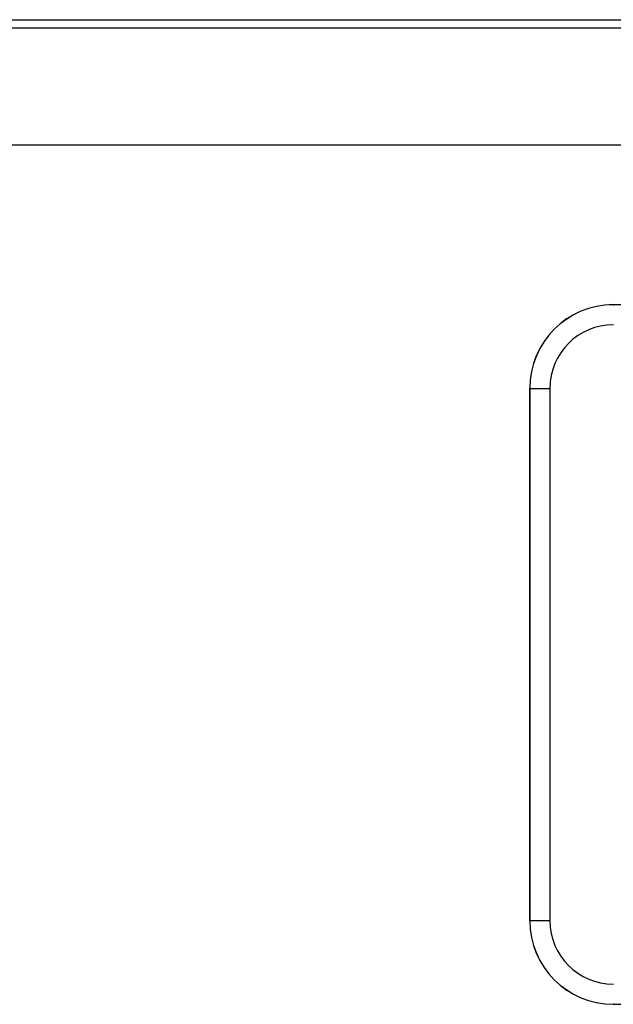
# Model space of a CAD drawing. Units: inches. Extents: x 18.9 to 40.7, y 5.8 to 53.5.
# Drawn here: x 23.7 to 27.2, y 47.6 to 53.5 of the extents above; entities that cross this region are included whole.
import ezdxf

# ---------------------------------------------------------------- set-up
doc = ezdxf.new("R2010")
doc.units = ezdxf.units.IN
doc.header["$MEASUREMENT"] = 0

msp = doc.modelspace()

# ---------------------------------------------------------------- linework, layer by layer
at = {"color": 7, "linetype": 'Continuous', "lineweight": 25}
for p, q in [((19.1336, 53.502), (40.4882, 53.502)), ((40.4882, 53.4505), (19.1327, 53.4505)), ((40.4357, 52.752), (19.1857, 52.752)), ((27.2147, 51.7986), (27.215, 51.7982)), ((32.3967, 51.7986), (27.2147, 51.7986)), ((26.7151, 51.2983), (26.7147, 51.2987)), ((26.7147, 51.2987), (26.7147, 48.1165)), ((26.7151, 48.1169), (26.7151, 51.2983)), ((26.7151, 51.2983), (26.8351, 51.2983)), ((26.8351, 51.2983), (26.8351, 48.1169)), ((26.7147, 48.1165), (26.7151, 48.1169)), ((26.7151, 48.1169), (26.8351, 48.1169)), ((27.215, 47.617), (27.2147, 47.6166)), ((27.2147, 47.6166), (32.3967, 47.6166))]:
    msp.add_line(p, q, dxfattribs=at)
for centre, major_axis, ratio, start_param, end_param in [((27.2148, 51.2985), (-0.3537, 0.3537), 0.999695, 5.497939, 7.068431), ((27.2152, 51.2982), (0.3536, -0.3536), 0.999842, 2.356347, 3.926839), ((27.2152, 51.2982), (-0.2688, 0.2688), 0.999695, 5.497939, 7.068431), ((27.2148, 48.1167), (-0.3537, -0.3537), 0.999695, 5.497939, 7.068431), ((27.2152, 48.117), (0.3536, 0.3536), 0.999842, 2.356347, 3.926839), ((27.2152, 48.117), (-0.2688, -0.2688), 0.999695, 5.497939, 7.068431)]:
    msp.add_ellipse(centre, major_axis=major_axis, ratio=ratio, start_param=start_param, end_param=end_param, dxfattribs=at)

doc.saveas('drawing.dxf')
